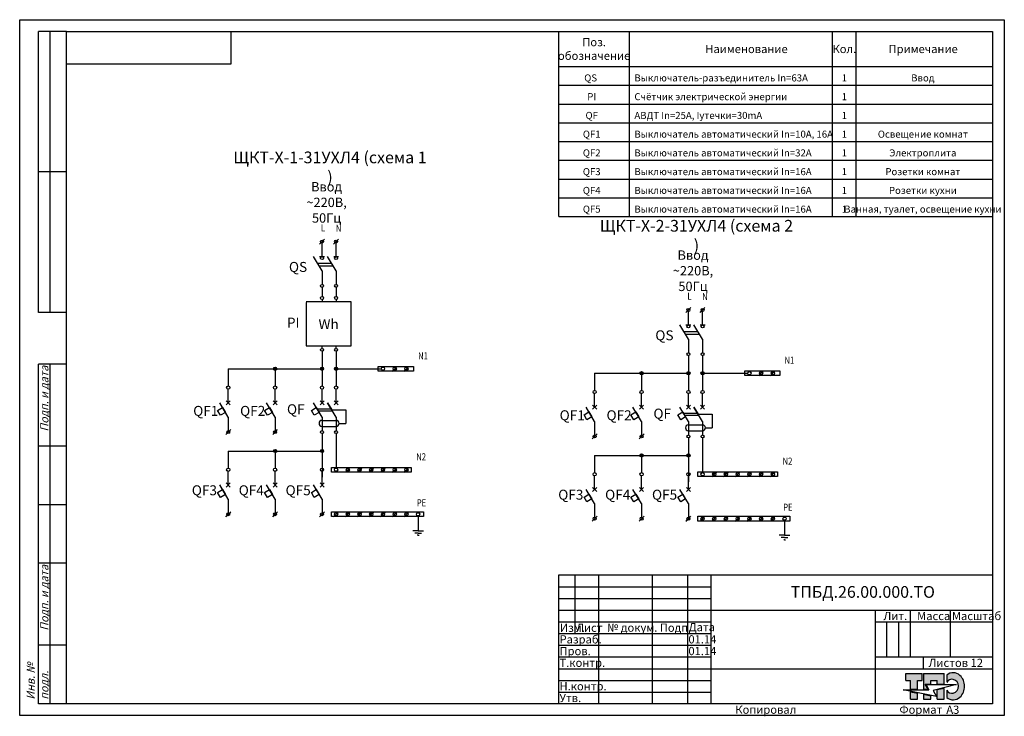
# Model space of a CAD drawing. Units: millimetres. Extents: x 0 to 974, y 0 to 1378.
# Drawn here: x 0 to 420, y 1081 to 1378 of the extents above; entities that cross this region are included whole.
import ezdxf
from ezdxf.enums import TextEntityAlignment as Align

# ---------------------------------------------------------------- set-up
doc = ezdxf.new("R2010")
doc.units = ezdxf.units.MM
doc.linetypes.add('K5LT_BASIC', pattern=[0])
doc.linetypes.add('K5LT_THIN', pattern=[0])
doc.layers.add('LAYER0VIEW0', color=7, linetype='Continuous')
doc.styles.add('GOST', font='GOST_A.TTF', dxfattribs={"oblique": 15})
doc.styles.add('GOST-A', font='GOST_A.TTF', dxfattribs={"oblique": 5, "height": 3})

msp = doc.modelspace()

# ---------------------------------------------------------------- hatches: boundary and pattern name
h = msp.add_hatch(color=3)
h.paths.add_polyline_path([(383, 1090.85), (380, 1091.45), (380, 1088.26), (383, 1088.26)])
h.paths.add_polyline_path([(385.6, 1088.26), (388.6, 1088.26), (388.6, 1089.72), (385.6, 1090.33)])
h.paths.add_polyline_path([(391.4, 1088.26), (394.4, 1088.26), (394.4, 1092.86), (391.4, 1092.17)])
h.paths.add_polyline_path([(401.08, 1098.39, 0.382844), (395.48, 1098.54), (395.48, 1095.44, -0.36714), (398.23, 1096.69, -0.755363), (398.23, 1090.83, -0.367141), (395.48, 1092.08), (395.48, 1088.98, 0.382844), (401.08, 1089.12, 0.430952)])
h.paths.add_polyline_path([(391.4, 1096.26), (391.4, 1094.65), (394.4, 1094.65), (394.4, 1099.26), (385.6, 1099.26), (385.6, 1092.49), (387.47, 1092.49), (386.31, 1094.65), (388.6, 1094.65), (388.6, 1096.26)])
h.paths.add_polyline_path([(380, 1096.26), (380, 1092.49), (383, 1092.49), (383, 1096.26), (385, 1096.26), (385, 1099.26), (378, 1099.26), (378, 1096.26)])

# ---------------------------------------------------------------- linework, layer by layer
at = {"lineweight": 25}
for p, q in [((230, 1373.26), (415, 1373.26)), ((230, 1358.26), (415, 1358.26)), ((230, 1350.26), (415, 1350.26)), ((230, 1342.26), (415, 1342.26)), ((230, 1334.26), (415, 1334.26)), ((230, 1326.26), (415, 1326.26)), ((230, 1318.26), (415, 1318.26)), ((230, 1310.26), (415, 1310.26)), ((230, 1302.26), (415, 1302.26)), ((230, 1294.26), (415, 1294.26))]:
    msp.add_line(p, q, dxfattribs=at)
at = {"linetype": 'K5LT_BASIC'}
for p, q in [((230, 1294.26), (230, 1373.26)), ((260.07, 1294.26), (260.07, 1373.26)), ((346.78, 1294.26), (346.78, 1373.26)), ((356.78, 1294.26), (356.78, 1373.26)), ((415, 1373.26), (415, 1294.26))]:
    msp.add_line(p, q, dxfattribs=at)
for p, q in [((230, 1373.26), (250, 1373.26)), ((250, 1373.26), (360, 1373.26)), ((360, 1373.26), (370, 1373.26)), ((370, 1373.26), (415, 1373.26)), ((127.91, 1282.5), (128.96, 1283.54)), ((128.96, 1283.54), (130.02, 1284.59)), ((128.96, 1277.13), (128.96, 1282.91)), ((133.92, 1282.5), (134.97, 1283.54)), ((134.97, 1283.54), (136.03, 1284.59)), ((134.97, 1277.13), (134.97, 1282.91)), ((128.96, 1271.06), (125.32, 1277.13)), ((127.92, 1277.13), (130.02, 1277.13)), ((134.97, 1271.06), (131.33, 1277.13)), ((133.93, 1277.13), (136.04, 1277.13)), ((127.01, 1274.32), (133.02, 1274.32)), ((127.67, 1273.21), (133.68, 1273.21)), ((128.96, 1271.06), (128.96, 1265.28)), ((134.97, 1271.06), (134.97, 1265.28)), ((128.96, 1264.02), (128.96, 1260.11)), ((134.97, 1264.02), (134.97, 1260.11)), ((141.38, 1257.79), (122.18, 1257.79)), ((122.18, 1257.56), (122.18, 1239.06)), ((128.96, 1258.85), (128.96, 1257.79)), ((134.97, 1258.85), (134.97, 1257.79)), ((141.38, 1239.06), (141.38, 1257.79)), ((284.21, 1253.32), (285.26, 1254.36)), ((285.26, 1254.36), (286.31, 1255.41)), ((285.26, 1247.95), (285.26, 1253.73)), ((290.22, 1253.32), (291.27, 1254.36)), ((291.27, 1254.36), (292.32, 1255.41)), ((291.27, 1247.95), (291.27, 1253.73)), ((285.26, 1241.88), (281.61, 1247.95)), ((284.21, 1247.95), (286.32, 1247.95)), ((291.27, 1241.88), (287.62, 1247.95)), ((290.22, 1247.95), (292.33, 1247.95)), ((283.3, 1245.14), (289.31, 1245.14)), ((283.97, 1244.03), (289.98, 1244.03)), ((122.18, 1239.06), (141.38, 1239.06)), ((128.96, 1237.98), (128.96, 1239.06)), ((134.97, 1237.98), (134.97, 1239.06)), ((285.26, 1241.88), (285.26, 1236.1)), ((291.27, 1241.88), (291.27, 1236.1)), ((128.96, 1236.72), (128.96, 1221.93)), ((134.97, 1236.72), (134.97, 1221.93)), ((285.26, 1234.84), (285.26, 1220.05)), ((291.27, 1234.84), (291.27, 1220.05)), ((88.96, 1229.25), (88.96, 1221.93)), ((88.96, 1229.25), (128.96, 1229.25)), ((108.96, 1229.25), (108.96, 1221.93)), ((134.97, 1229.25), (154.27, 1229.25)), ((152.97, 1228.23), (152.97, 1230.27)), ((158.92, 1228.2), (159.97, 1229.25)), ((159.97, 1229.25), (161.03, 1230.3)), ((163.92, 1228.2), (164.97, 1229.25)), ((164.97, 1229.25), (166.03, 1230.3)), ((245.26, 1227.37), (245.26, 1220.05)), ((245.26, 1227.37), (285.26, 1227.37)), ((265.26, 1227.37), (265.26, 1220.05)), ((291.27, 1227.37), (310.57, 1227.37)), ((309.27, 1226.35), (309.27, 1228.39)), ((315.22, 1226.32), (316.27, 1227.37)), ((316.27, 1227.37), (317.32, 1228.41)), ((320.22, 1226.32), (321.27, 1227.37)), ((321.27, 1227.37), (322.32, 1228.41)), ((88.96, 1214.75), (88.96, 1220.53)), ((108.96, 1214.75), (108.96, 1220.53)), ((128.96, 1214.75), (128.96, 1220.53)), ((134.97, 1214.75), (134.97, 1220.53)), ((245.26, 1212.87), (245.26, 1218.65)), ((265.26, 1212.87), (265.26, 1218.65)), ((285.26, 1212.87), (285.26, 1218.65)), ((291.27, 1212.87), (291.27, 1218.65)), ((88.96, 1208.68), (85.32, 1214.75)), ((89.82, 1213.89), (88.1, 1215.61)), ((88.1, 1213.89), (89.82, 1215.61)), ((108.96, 1208.68), (105.32, 1214.75)), ((109.82, 1213.89), (108.1, 1215.61)), ((108.1, 1213.89), (109.82, 1215.61)), ((128.96, 1208.68), (125.32, 1214.75)), ((129.82, 1213.89), (128.1, 1215.61)), ((128.1, 1213.89), (129.82, 1215.61)), ((134.97, 1208.68), (131.33, 1214.75)), ((131.33, 1214.75), (133.13, 1211.74)), ((135.83, 1213.89), (134.12, 1215.61)), ((134.12, 1213.89), (135.83, 1215.61)), ((126.88, 1212.14), (132.9, 1212.14)), ((127.38, 1211.31), (133.4, 1211.31)), ((133.13, 1211.74), (139.06, 1211.74)), ((139.06, 1211.74), (139.06, 1205.95)), ((245.26, 1206.79), (241.61, 1212.87)), ((246.12, 1212.01), (244.4, 1213.73)), ((244.4, 1212.01), (246.12, 1213.73)), ((265.26, 1206.79), (261.61, 1212.87)), ((266.12, 1212.01), (264.4, 1213.73)), ((264.4, 1212.01), (266.12, 1213.73)), ((285.26, 1206.79), (281.61, 1212.87)), ((283.18, 1210.26), (289.19, 1210.26)), ((286.12, 1212.01), (284.4, 1213.73)), ((284.4, 1212.01), (286.12, 1213.73)), ((291.27, 1206.79), (287.62, 1212.87)), ((287.62, 1212.87), (289.43, 1209.86)), ((289.43, 1209.86), (295.36, 1209.86)), ((292.13, 1212.01), (290.41, 1213.73)), ((290.41, 1212.01), (292.13, 1213.73)), ((295.36, 1209.86), (295.36, 1204.06)), ((88.96, 1208.68), (88.96, 1202.89)), ((108.96, 1208.68), (108.96, 1202.89)), ((128.96, 1208.68), (128.96, 1202.89)), ((128.96, 1207.22), (134.97, 1207.22)), ((134.97, 1208.68), (134.97, 1202.89)), ((136.25, 1205.95), (139.06, 1205.95)), ((245.26, 1206.79), (245.26, 1201.01)), ((265.26, 1206.79), (265.26, 1201.01)), ((283.68, 1209.42), (289.69, 1209.42)), ((285.26, 1206.79), (285.26, 1201.01)), ((291.27, 1206.79), (291.27, 1201.01)), ((87.91, 1201.22), (88.96, 1202.26)), ((88.96, 1202.26), (90.02, 1203.31)), ((107.91, 1201.22), (108.96, 1202.26)), ((108.96, 1202.26), (110.02, 1203.31)), ((128.96, 1204.67), (134.97, 1204.67)), ((128.96, 1201.63), (128.96, 1182.96)), ((134.97, 1201.63), (134.97, 1186.84)), ((245.26, 1200.38), (246.31, 1201.43)), ((265.26, 1200.38), (266.31, 1201.43)), ((285.26, 1205.34), (291.27, 1205.34)), ((285.26, 1202.79), (291.27, 1202.79)), ((292.55, 1204.06), (295.36, 1204.06)), ((244.21, 1199.33), (245.26, 1200.38)), ((264.21, 1199.33), (265.26, 1200.38)), ((285.26, 1199.75), (285.26, 1181.08)), ((291.27, 1199.75), (291.27, 1184.96)), ((88.96, 1194.16), (88.96, 1186.84)), ((88.96, 1194.16), (128.96, 1194.16)), ((108.96, 1194.16), (108.96, 1186.84)), ((245.26, 1192.28), (245.26, 1184.96)), ((245.26, 1192.28), (285.26, 1192.28)), ((265.26, 1192.28), (265.26, 1184.96)), ((88.96, 1179.66), (88.96, 1185.44)), ((108.96, 1179.66), (108.96, 1185.44)), ((128.96, 1179.66), (128.96, 1185.44)), ((132.97, 1185.12), (132.97, 1187.17)), ((138.92, 1185.1), (139.97, 1186.14)), ((139.97, 1186.14), (141.03, 1187.19)), ((143.92, 1185.1), (144.97, 1186.14)), ((144.97, 1186.14), (146.03, 1187.19)), ((148.92, 1185.1), (149.97, 1186.14)), ((149.97, 1186.14), (151.03, 1187.19)), ((153.92, 1185.1), (154.97, 1186.14)), ((154.97, 1186.14), (156.03, 1187.19)), ((158.92, 1185.1), (159.97, 1186.14)), ((159.97, 1186.14), (161.03, 1187.19)), ((163.92, 1185.1), (164.97, 1186.14)), ((164.97, 1186.14), (166.03, 1187.19)), ((289.27, 1183.24), (289.27, 1185.28)), ((296.27, 1184.26), (297.32, 1185.31)), ((301.27, 1184.26), (302.32, 1185.31)), ((306.27, 1184.26), (307.32, 1185.31)), ((311.27, 1184.26), (312.32, 1185.31)), ((316.27, 1184.26), (317.32, 1185.31)), ((321.27, 1184.26), (322.32, 1185.31)), ((89.82, 1178.8), (88.1, 1180.52)), ((88.1, 1178.8), (89.82, 1180.52)), ((109.82, 1178.8), (108.1, 1180.52)), ((108.1, 1178.8), (109.82, 1180.52)), ((129.82, 1178.8), (128.1, 1180.52)), ((128.1, 1178.8), (129.82, 1180.52)), ((245.26, 1177.78), (245.26, 1183.56)), ((265.26, 1177.78), (265.26, 1183.56)), ((285.26, 1177.78), (285.26, 1183.56)), ((295.22, 1183.21), (296.27, 1184.26)), ((300.22, 1183.21), (301.27, 1184.26)), ((305.22, 1183.21), (306.27, 1184.26)), ((310.22, 1183.21), (311.27, 1184.26)), ((315.22, 1183.21), (316.27, 1184.26)), ((320.22, 1183.21), (321.27, 1184.26)), ((88.96, 1173.59), (85.32, 1179.66)), ((108.96, 1173.59), (105.32, 1179.66)), ((128.96, 1173.59), (125.32, 1179.66)), ((245.26, 1171.71), (241.61, 1177.78)), ((246.12, 1176.92), (244.4, 1178.64)), ((244.4, 1176.92), (246.12, 1178.64)), ((265.26, 1171.71), (261.61, 1177.78)), ((266.12, 1176.92), (264.4, 1178.64)), ((264.4, 1176.92), (266.12, 1178.64)), ((285.26, 1171.71), (281.61, 1177.78)), ((286.12, 1176.92), (284.4, 1178.64)), ((284.4, 1176.92), (286.12, 1178.64)), ((88.96, 1173.59), (88.96, 1167.81)), ((108.96, 1173.59), (108.96, 1167.81)), ((128.96, 1173.59), (128.96, 1167.81)), ((88.96, 1167.18), (90.02, 1168.22)), ((108.96, 1167.18), (110.02, 1168.22)), ((128.96, 1167.18), (130.02, 1168.22)), ((132.97, 1166.16), (132.97, 1168.2)), ((134.97, 1167.18), (136.03, 1168.22)), ((139.97, 1167.18), (141.03, 1168.22)), ((144.97, 1167.18), (146.03, 1168.22)), ((149.97, 1167.18), (151.03, 1168.22)), ((154.97, 1167.18), (156.03, 1168.22)), ((159.97, 1167.18), (161.03, 1168.22)), ((164.97, 1167.18), (166.03, 1168.22)), ((245.26, 1171.71), (245.26, 1165.92)), ((265.26, 1171.71), (265.26, 1165.92)), ((285.26, 1171.71), (285.26, 1165.92)), ((87.91, 1166.13), (88.96, 1167.18)), ((107.91, 1166.13), (108.96, 1167.18)), ((127.91, 1166.13), (128.96, 1167.18)), ((133.92, 1166.13), (134.97, 1167.18)), ((138.92, 1166.13), (139.97, 1167.18)), ((143.92, 1166.13), (144.97, 1167.18)), ((148.92, 1166.13), (149.97, 1167.18)), ((153.92, 1166.13), (154.97, 1167.18)), ((158.92, 1166.13), (159.97, 1167.18)), ((163.92, 1166.13), (164.97, 1167.18)), ((169.97, 1166.48), (169.97, 1160.1)), ((244.21, 1164.25), (245.26, 1165.29)), ((245.26, 1165.29), (246.31, 1166.34)), ((264.21, 1164.25), (265.26, 1165.29)), ((265.26, 1165.29), (266.31, 1166.34)), ((284.21, 1164.25), (285.26, 1165.29)), ((285.26, 1165.29), (286.31, 1166.34)), ((289.27, 1164.27), (289.27, 1166.32)), ((290.22, 1164.25), (291.27, 1165.29)), ((291.27, 1165.29), (292.32, 1166.34)), ((295.22, 1164.25), (296.27, 1165.29)), ((296.27, 1165.29), (297.32, 1166.34)), ((300.22, 1164.25), (301.27, 1165.29)), ((301.27, 1165.29), (302.32, 1166.34)), ((305.22, 1164.25), (306.27, 1165.29)), ((306.27, 1165.29), (307.32, 1166.34)), ((310.22, 1164.25), (311.27, 1165.29)), ((311.27, 1165.29), (312.32, 1166.34)), ((315.22, 1164.25), (316.27, 1165.29)), ((316.27, 1165.29), (317.32, 1166.34)), ((320.22, 1164.25), (321.27, 1165.29)), ((321.27, 1165.29), (322.32, 1166.34)), ((326.27, 1164.59), (326.27, 1158.22)), ((169.97, 1160.1), (167.7, 1160.1)), ((169.97, 1160.1), (172.25, 1160.1)), ((169.97, 1159.15), (168.54, 1159.15)), ((169.97, 1158.21), (169.6, 1158.21)), ((169.97, 1159.15), (171.41, 1159.15)), ((169.97, 1158.21), (170.35, 1158.21)), ((326.27, 1158.22), (323.99, 1158.22)), ((326.27, 1157.27), (324.84, 1157.27)), ((326.27, 1156.32), (325.89, 1156.32)), ((326.27, 1158.22), (328.55, 1158.22)), ((326.27, 1157.27), (327.7, 1157.27)), ((326.27, 1156.32), (326.65, 1156.32))]:
    msp.add_line(p, q)
at = {"color": 3, "linetype": 'K5LT_BASIC'}
for p, q in [((378, 1099.26), (385, 1099.26)), ((378, 1096.26), (378, 1099.26)), ((378, 1096.26), (380, 1096.26)), ((380, 1092.49), (380, 1096.26)), ((383, 1096.26), (385, 1096.26)), ((383, 1092.49), (383, 1096.26)), ((385, 1096.26), (385, 1099.26)), ((385.6, 1099.26), (385.6, 1092.49)), ((385.6, 1099.26), (394.4, 1099.26)), ((388.6, 1096.26), (391.4, 1096.26)), ((388.6, 1094.65), (388.6, 1096.26)), ((391.4, 1094.65), (391.4, 1096.26)), ((394.4, 1094.65), (394.4, 1099.26)), ((395.48, 1098.54), (395.48, 1095.44)), ((391.04, 1089.43), (376.85, 1092.29)), ((376.85, 1092.29), (387.8, 1092.29)), ((380, 1092.49), (383, 1092.49)), ((385.6, 1092.49), (387.47, 1092.49)), ((386.31, 1094.65), (388.6, 1094.65)), ((387.47, 1092.49), (386.31, 1094.65)), ((386.65, 1094.45), (387.8, 1092.29)), ((386.65, 1094.45), (399.57, 1094.45)), ((399.57, 1094.45), (389.69, 1091.98)), ((391.4, 1094.65), (394.4, 1094.65)), ((394.4, 1092.86), (391.4, 1092.17)), ((391.4, 1088.26), (391.4, 1092.17)), ((394.4, 1088.26), (394.4, 1092.86)), ((395.48, 1092.08), (395.48, 1088.98)), ((380, 1088.26), (380, 1091.45)), ((380, 1091.45), (383, 1090.85)), ((380, 1088.26), (383, 1088.26)), ((383, 1088.26), (383, 1090.85)), ((385.6, 1090.33), (388.6, 1089.72)), ((385.6, 1090.33), (385.6, 1088.26)), ((385.6, 1088.26), (388.6, 1088.26)), ((388.6, 1088.26), (388.6, 1089.72)), ((389.69, 1091.98), (391.04, 1089.43)), ((391.4, 1088.26), (394.4, 1088.26))]:
    msp.add_line(p, q, dxfattribs=at)
for points in [[(152.97, 1230.27), (167.99, 1230.27), (167.99, 1228.23), (152.97, 1228.23)], [(309.27, 1228.39), (324.29, 1228.39), (324.29, 1226.35), (309.27, 1226.35)], [(132.97, 1187.17), (167, 1187.17), (167, 1185.12), (132.97, 1185.12)], [(289.27, 1185.28), (323.3, 1185.28), (323.3, 1183.24), (289.27, 1183.24)], [(132.97, 1168.2), (172.22, 1168.2), (172.22, 1166.16), (132.97, 1166.16)], [(289.27, 1166.32), (328.51, 1166.32), (328.51, 1164.27), (289.27, 1164.27)]]:
    msp.add_lwpolyline(points)
for points in [[(84.43, 1211.5), (86.52, 1212.75), (87.77, 1210.67), (85.68, 1209.42)], [(104.43, 1211.5), (106.52, 1212.75), (107.77, 1210.67), (105.68, 1209.42)], [(124.43, 1211.5), (126.52, 1212.75), (127.77, 1210.67), (125.68, 1209.42)], [(240.73, 1209.62), (242.81, 1210.87), (244.06, 1208.79), (241.98, 1207.54)], [(260.73, 1209.62), (262.81, 1210.87), (264.06, 1208.79), (261.98, 1207.54)], [(280.73, 1209.62), (282.81, 1210.87), (284.06, 1208.79), (281.98, 1207.54)], [(84.43, 1176.42), (86.52, 1177.67), (87.77, 1175.58), (85.68, 1174.33)], [(104.43, 1176.42), (106.52, 1177.67), (107.77, 1175.58), (105.68, 1174.33)], [(124.43, 1176.42), (126.52, 1177.67), (127.77, 1175.58), (125.68, 1174.33)], [(240.73, 1174.53), (242.81, 1175.78), (244.06, 1173.7), (241.98, 1172.45)], [(260.73, 1174.53), (262.81, 1175.78), (264.06, 1173.7), (261.98, 1172.45)], [(280.73, 1174.53), (282.81, 1175.78), (284.06, 1173.7), (281.98, 1172.45)]]:
    msp.add_lwpolyline(points, close=True)
for centre, radius in [((128.96, 1283.54), 0.63), ((134.97, 1283.54), 0.63), ((128.96, 1276.5), 0.63), ((134.97, 1276.5), 0.63), ((128.96, 1264.65), 0.63), ((134.97, 1264.65), 0.63), ((128.96, 1259.48), 0.63), ((134.97, 1259.48), 0.63), ((285.26, 1254.36), 0.63), ((291.27, 1254.36), 0.63), ((285.26, 1247.32), 0.63), ((291.27, 1247.32), 0.63), ((128.96, 1237.35), 0.63), ((134.97, 1237.35), 0.63), ((285.26, 1235.47), 0.63), ((291.27, 1235.47), 0.63), ((108.96, 1229.25), 0.7), ((108.96, 1229.25), 0.548), ((108.96, 1229.25), 0.391), ((108.96, 1229.25), 0.254), ((108.96, 1229.25), 0.0989), ((128.96, 1229.25), 0.7), ((128.96, 1229.25), 0.548), ((128.96, 1229.25), 0.391), ((128.96, 1229.25), 0.254), ((128.96, 1229.25), 0.0989), ((134.97, 1229.25), 0.7), ((134.97, 1229.25), 0.548), ((134.97, 1229.25), 0.391), ((134.97, 1229.25), 0.254), ((134.97, 1229.25), 0.0989), ((154.97, 1229.25), 0.7), ((159.97, 1229.25), 0.7), ((164.97, 1229.25), 0.7), ((265.26, 1227.37), 0.7), ((265.26, 1227.37), 0.548), ((265.26, 1227.37), 0.391), ((265.26, 1227.37), 0.254), ((265.26, 1227.37), 0.0989), ((285.26, 1227.37), 0.7), ((285.26, 1227.37), 0.548), ((285.26, 1227.37), 0.391), ((285.26, 1227.37), 0.254), ((285.26, 1227.37), 0.0989), ((291.27, 1227.37), 0.7), ((291.27, 1227.37), 0.548), ((291.27, 1227.37), 0.391), ((291.27, 1227.37), 0.254), ((291.27, 1227.37), 0.0989), ((311.27, 1227.37), 0.7), ((316.27, 1227.37), 0.7), ((321.27, 1227.37), 0.7), ((88.96, 1221.23), 0.7), ((108.96, 1221.23), 0.7), ((128.96, 1221.23), 0.7), ((134.97, 1221.23), 0.7), ((245.26, 1219.35), 0.7), ((265.26, 1219.35), 0.7), ((285.26, 1219.35), 0.7), ((291.27, 1219.35), 0.7), ((88.96, 1202.26), 0.63), ((108.96, 1202.26), 0.63), ((128.96, 1202.26), 0.63), ((134.97, 1202.26), 0.63), ((245.26, 1200.38), 0.63), ((265.26, 1200.38), 0.63), ((285.26, 1200.38), 0.63), ((291.27, 1200.38), 0.63), ((108.96, 1194.16), 0.7), ((108.96, 1194.16), 0.548), ((108.96, 1194.16), 0.391), ((108.96, 1194.16), 0.254), ((108.96, 1194.16), 0.0989), ((128.96, 1194.16), 0.7), ((128.96, 1194.16), 0.548), ((128.96, 1194.16), 0.391), ((128.96, 1194.16), 0.254), ((128.96, 1194.16), 0.0989), ((265.26, 1192.28), 0.7), ((265.26, 1192.28), 0.548), ((285.26, 1192.28), 0.7), ((285.26, 1192.28), 0.548), ((265.26, 1192.28), 0.391), ((265.26, 1192.28), 0.254), ((265.26, 1192.28), 0.0989), ((285.26, 1192.28), 0.391), ((285.26, 1192.28), 0.254), ((285.26, 1192.28), 0.0989), ((88.96, 1186.14), 0.7), ((108.96, 1186.14), 0.7), ((128.96, 1186.14), 0.7), ((134.97, 1186.14), 0.7), ((139.97, 1186.14), 0.7), ((144.97, 1186.14), 0.7), ((149.97, 1186.14), 0.7), ((154.97, 1186.14), 0.7), ((159.97, 1186.14), 0.7), ((164.97, 1186.14), 0.7), ((245.26, 1184.26), 0.7), ((265.26, 1184.26), 0.7), ((285.26, 1184.26), 0.7), ((291.27, 1184.26), 0.7), ((296.27, 1184.26), 0.7), ((301.27, 1184.26), 0.7), ((306.27, 1184.26), 0.7), ((311.27, 1184.26), 0.7), ((316.27, 1184.26), 0.7), ((321.27, 1184.26), 0.7), ((88.96, 1167.18), 0.63), ((108.96, 1167.18), 0.63), ((128.96, 1167.18), 0.63), ((134.97, 1167.18), 0.7), ((139.97, 1167.18), 0.7), ((144.97, 1167.18), 0.7), ((149.97, 1167.18), 0.7), ((154.97, 1167.18), 0.7), ((159.97, 1167.18), 0.7), ((164.97, 1167.18), 0.7), ((164.97, 1167.18), 0.7), ((169.97, 1167.18), 0.7), ((245.26, 1165.29), 0.63), ((265.26, 1165.29), 0.63), ((285.26, 1165.29), 0.63), ((291.27, 1165.29), 0.7), ((296.27, 1165.29), 0.7), ((301.27, 1165.29), 0.7), ((306.27, 1165.29), 0.7), ((311.27, 1165.29), 0.7), ((316.27, 1165.29), 0.7), ((321.27, 1165.29), 0.7), ((321.27, 1165.29), 0.7), ((326.27, 1165.29), 0.7)]:
    msp.add_circle(centre, radius)
for centre, start, end in [((128.96, 1205.95), 90, 270), ((134.97, 1205.95), 270, 90), ((285.26, 1204.06), 90, 270), ((291.27, 1204.06), 270, 90)]:
    msp.add_arc(centre, 1.28, start, end)
for centre, radius, start, end in [((398.2, 1095.34), 4.2, 46.6276, 130.4239), ((397.59, 1094.44), 2.33, 74.134, 154.7735), ((397.39, 1093.76), 3.05, 285.8662, 74.1338), ((396.7, 1093.76), 6.38, 313.3726, 46.6274), ((397.59, 1093.07), 2.33, 205.2281, 285.8658), ((398.2, 1092.17), 4.2, 229.5761, 313.3724)]:
    msp.add_arc(centre, radius, start, end, dxfattribs=at)
at = {"layer": 'LAYER0VIEW0', "color": 7, "linetype": 'K5LT_THIN'}
for p, q in [((0, 1081.26), (0, 1378.26)), ((0, 1378.26), (420, 1378.26)), ((420, 1378.26), (420, 1081.26)), ((230, 1136.26), (295, 1136.26)), ((230, 1131.26), (295, 1131.26)), ((230, 1126.26), (295, 1126.26)), ((369.96, 1106.26), (369.96, 1121.26)), ((374.98, 1106.26), (374.98, 1121.26)), ((230, 1111.26), (295, 1111.26)), ((230, 1106.26), (295, 1106.26)), ((230, 1101.26), (295, 1101.26)), ((230, 1096.26), (295, 1096.26)), ((230, 1091.26), (295, 1091.26)), ((420, 1081.26), (0, 1081.26))]:
    msp.add_line(p, q, dxfattribs=at)
at = {"layer": 'LAYER0VIEW0', "color": 5, "linetype": 'K5LT_BASIC'}
for p, q in [((8, 1253.26), (8, 1373.26)), ((20, 1373.26), (8, 1373.26)), ((13, 1253.26), (13, 1373.26)), ((20, 1086.26), (20, 1373.26)), ((20, 1373.26), (415, 1373.26)), ((90, 1373.26), (90, 1359.26)), ((415, 1373.26), (415, 1086.26)), ((90, 1359.26), (20, 1359.26)), ((20, 1313.26), (8, 1313.26)), ((20, 1253.26), (8, 1253.26)), ((8, 1086.26), (8, 1231.26)), ((20, 1231.26), (8, 1231.26)), ((13, 1086.26), (13, 1231.26)), ((20, 1196.26), (8, 1196.26)), ((20, 1171.26), (8, 1171.26)), ((20, 1146.26), (8, 1146.26)), ((230, 1141.26), (415, 1141.26)), ((230, 1086.26), (230, 1141.26)), ((237, 1116.26), (237, 1141.26)), ((247, 1086.26), (247, 1141.26)), ((270, 1086.26), (270, 1141.26)), ((285, 1086.26), (285, 1141.26)), ((295, 1086.26), (295, 1141.26)), ((295, 1126.26), (415, 1126.26)), ((365, 1086.26), (365, 1126.26)), ((380, 1106.26), (380, 1126.26)), ((397, 1106.26), (397, 1126.26)), ((230, 1121.26), (295, 1121.26)), ((365, 1121.26), (380, 1121.26)), ((380, 1121.26), (415, 1121.26)), ((230, 1116.26), (295, 1116.26)), ((20, 1111.26), (8, 1111.26)), ((365, 1106.26), (415, 1106.26)), ((385.57, 1101.26), (385.57, 1106.26)), ((295, 1101.26), (365, 1101.26)), ((365, 1101.26), (415, 1101.26)), ((20, 1086.26), (8, 1086.26)), ((415, 1086.26), (20, 1086.26))]:
    msp.add_line(p, q, dxfattribs=at)

# ---------------------------------------------------------------- texts
at = {"lineweight": 25, "style": 'GOST', "oblique": 15}
for s, p in [('QS', (243.55, 1351.9)), ('1', (351.78, 1351.9)), ('Ввод', (385.25, 1351.9)), (' PI', (243.55, 1343.9)), ('1', (351.78, 1343.9)), (' QF', (243.55, 1335.9)), ('1', (351.78, 1335.9)), (' QF1', (243.55, 1327.9)), ('1', (351.78, 1327.9)), ('Освещение комнат', (385.25, 1327.9)), (' QF2', (243.55, 1319.9)), ('1', (351.78, 1319.9)), ('Электроплита', (385.25, 1319.9)), (' QF3', (243.55, 1311.9)), ('1', (351.78, 1311.9)), ('Розетки комнат', (385.25, 1311.9)), (' QF4', (243.55, 1303.9)), ('1', (351.78, 1303.9)), ('Розетки кухни', (385.25, 1303.9)), (' QF5', (243.55, 1295.9)), ('1', (351.78, 1295.9)), ('Ванная, туалет, освещение кухни', (385.25, 1295.9))]:
    msp.add_text(s, height=3, dxfattribs=at).set_placement(p, align=Align.CENTER)
for s, p in [('Выключатель-разъединитель In=63А', (262.22, 1351.9)), ('Счётчик электрической энергии', (262.22, 1343.9)), ('АВДТ In=25А, Iутечки=30mA', (262.22, 1335.9)), ('Выключатель автоматический In=10А, 16А ', (262.22, 1327.9)), ('Выключатель автоматический In=32А ', (262.22, 1319.9)), ('Выключатель автоматический In=16А ', (262.22, 1311.9)), ('Выключатель автоматический In=16А ', (262.22, 1303.9)), ('Выключатель автоматический In=16А ', (262.22, 1295.9))]:
    msp.add_text(s, height=3, dxfattribs=at).set_placement(p)
at = {"width": 0.8}
for s, p in [('L', (128.52, 1287.88)), ('N', (134.85, 1287.73)), ('L', (284.81, 1258.7)), ('N', (291.15, 1258.55)), ('N1', (169.93, 1233.32)), ('N1', (326.22, 1231.43)), ('N2', (169.12, 1190.21)), ('N2', (325.42, 1188.33)), ('PE', (169.38, 1170.56)), ('PE', (325.68, 1168.68))]:
    msp.add_text(s, height=3, dxfattribs=at).set_placement(p)
at = {"attachment_point": 5, "style": 'GOST'}
for s, width, insert, char_height in [('Поз.\\Pобозначение', 30.0671, (245.03, 1365.76), 3.5), ('Наименование', 99.9329, (310.03, 1365.76), 3.5), ('Кол.', 10, (351.78, 1365.76), 3.5), ('Примечание', 45, (385.38, 1365.76), 3.5), ('ЩКТ-Х-1-31УХЛ4 (схема 1 )', 83.2413, (132.38, 1315.31), 5), ('Ввод\\P~220B, 50Гц', 29.1046, (130.91, 1300.29), 4), ('ЩКТ-Х-2-31УХЛ4 (схема 2 )', 83.2413, (288.67, 1286.13), 5), ('Ввод\\P~220B, 50Гц', 29.1046, (287.21, 1271.11), 4), ('Wh', 19.1983, (131.78, 1248.31), 4.253)]:
    msp.add_mtext_dynamic_manual_height_columns(s, width=width, gutter_width=12.5, heights=[0], dxfattribs=dict(at, insert=insert, char_height=char_height))
at = {"lineweight": 25, "char_height": 4.253, "width": 4.5028, "attachment_point": 1, "style": 'GOST'}
for s, insert in [('QS', (114.85, 1274.85)), ('PI', (113.99, 1251.07)), ('QS', (271.14, 1245.67)), ('QF', (114.02, 1214.12)), ('QF1', (74.02, 1213.42)), ('QF2', (94.02, 1213.42)), ('QF1', (230.32, 1211.54)), ('QF2', (250.32, 1211.54)), ('QF', (270.32, 1212.24)), ('QF3', (73.42, 1179.53)), ('QF4', (93.42, 1179.53)), ('QF5', (113.42, 1179.53)), ('QF3', (229.72, 1177.65)), ('QF4', (249.72, 1177.65)), ('QF5', (269.72, 1177.65))]:
    msp.add_mtext(s, dxfattribs=dict(at, insert=insert))
at = {"layer": 'LAYER0VIEW0', "color": 7, "linetype": 'Continuous', "style": 'GOST-A', "oblique": 20}
for s, height, p in [(' ТПБД.26.00.000.ТO', 5, (327.37, 1131.52)), ('Масштаб', 3.5, (397.65, 1122.01)), ('Лит.', 3.5, (368.43, 1122.01)), ('Масса', 3.5, (382.8, 1122.01)), ('Изм.', 3.5, (230.42, 1116.99)), ('Лист', 3.5, (237.35, 1116.99)), ('№ докум.', 3.5, (250.59, 1117.03)), ('Подп.', 3.5, (273.03, 1117.01)), ('Дата', 3.5, (285.35, 1117.23)), ('Разраб.', 3.5, (230.26, 1112.03)), ('01.14', 3.5, (285.26, 1112.04)), ('Пров.', 3.5, (230.26, 1107.03)), ('01.14', 3.5, (285.26, 1107.04)), ('Т.контр.', 3.5, (230.26, 1102.03)), ('Листов 12 ', 3.5, (387.68, 1102.01)), ('Н.контр.', 3.5, (230.26, 1092.03)), ('Утв.', 3.5, (230.26, 1087.01)), ('Копировал', 3.5, (305.26, 1082.03)), ('Формат', 3.5, (375.26, 1082.03)), ('A3', 3.5, (395.26, 1081.99))]:
    msp.add_text(s, height=height, dxfattribs=at).set_placement(p)
at = {"layer": 'LAYER0VIEW0', "char_height": 3.5, "attachment_point": 7, "rotation": 90}
for s, insert, width in [('\\H3.5;\\fGOST type A;\\C7;\\W0.96;\\Q15;Подп. и дата', (12.25, 1202.47), 30.8), ('\\H3.5;\\fGOST type A;\\C7;\\W0.96;\\Q15;Подп. и дата', (12.25, 1117.47), 30.8), ('\\H3.5;\\fGOST type A;\\C7;\\W0.96;\\Q15;Инв. № подл.', (12.25, 1088.04), 29.016)]:
    msp.add_mtext(s, dxfattribs=dict(at, insert=insert, width=width))

doc.saveas('drawing.dxf')
